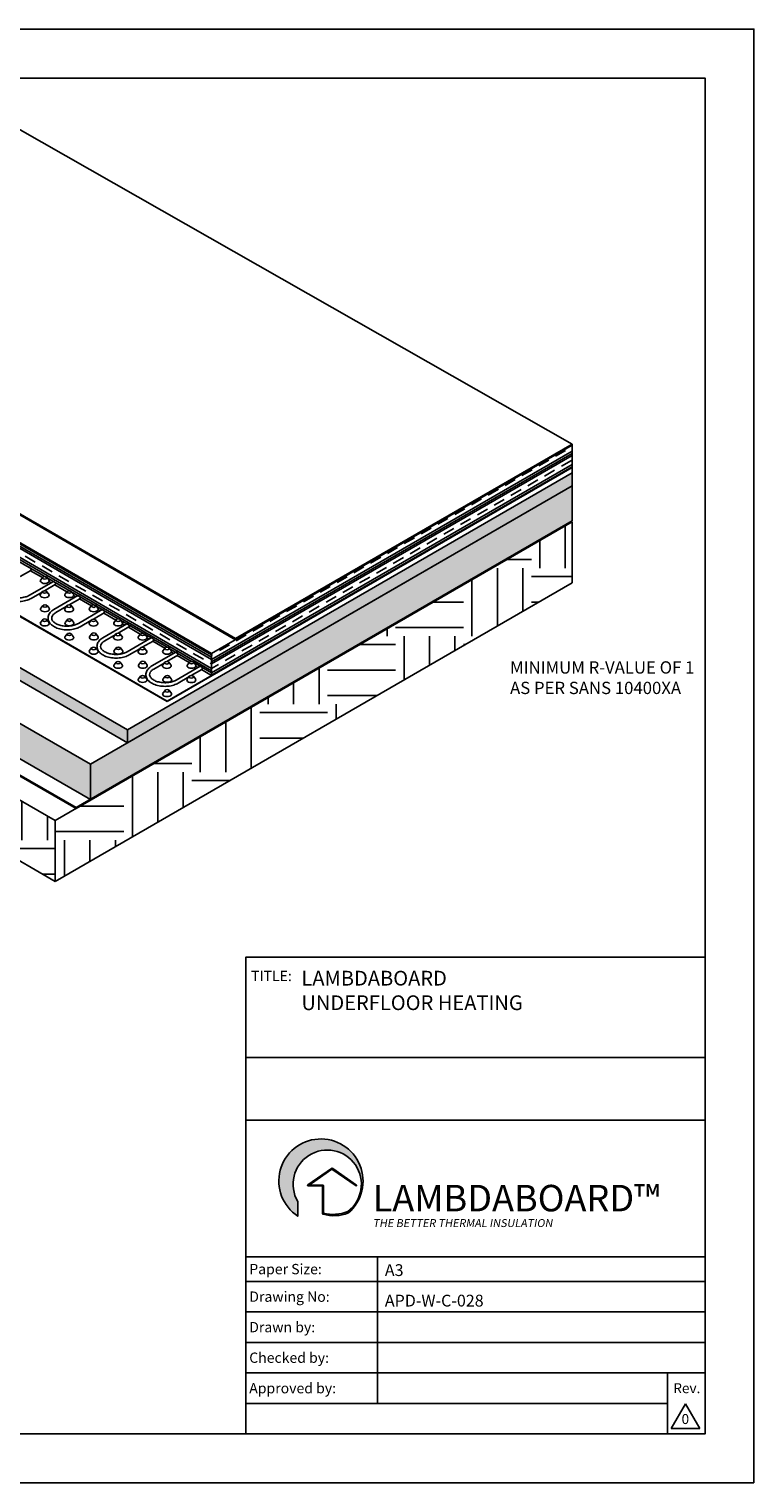
# Model space of a CAD drawing. Extents: x 246447 to 573938, y -280627 to -137756.
# Drawn here: x 559116 to 573938, y -167456 to -137756 of the extents above; entities that cross this region are included whole.
import ezdxf

# ---------------------------------------------------------------- set-up
doc = ezdxf.new("R2010")
doc.units = 0
doc.linetypes.add('CENTER', pattern=[50.8, 31.75, -6.35, 6.35, -6.35])
doc.layers.get('0').update_dxf_attribs({"linetype": 'CONTINUOUS'})
doc.layers.get('DEFPOINTS').update_dxf_attribs({"linetype": 'CONTINUOUS'})
for name, color, linetype in [('A-AREA', 32, 'CONTINUOUS'), ('A-FLOR', 192, 'CONTINUOUS'), ('A-FLOR-PATT', 8, 'CONTINUOUS'), ('GRID_LINES', 11, 'CENTER'), ('HATCH', 8, 'CONTINUOUS'), ('INSULATION', 150, 'CONTINUOUS'), ('RIGIBOND_5_PU_ADHESIVE', 20, 'CONTINUOUS'), ('TEXT_WARNING', 1, 'CONTINUOUS'), ('TITLE_BLOCK', 7, 'CONTINUOUS')]:
    doc.layers.add(name, color=color, linetype=linetype)
doc.styles.get("Standard").update_dxf_attribs({"font": 'isocpeur.ttf'})
doc.styles.add('STYLE1', font='arial.ttf')
doc.styles.add('STYLE16', font='txt')
doc.styles.add('STYLE17', font='arial.ttf')

msp = doc.modelspace()

# ---------------------------------------------------------------- hatches: boundary and pattern name
at = {"layer": 'A-AREA'}
h = msp.add_hatch(dxfattribs=at)
h.set_pattern_fill('EARTH', color=39, scale=218.7)
h.paths.add_polyline_path([(570220, -149069), (570220, -147824), (560369, -153512), (559653, -153926), (559653, -155170)])
h.paths.add_polyline_path([(559653, -153926), (548286, -147363), (548286, -148608), (559653, -155170)])
at = {"layer": 'A-FLOR-PATT'}
h = msp.add_hatch(dxfattribs=at)
h.set_pattern_fill('CLAY', color=251, scale=50, angle=330)
h.paths.add_polyline_path([(560944, -149858), (560942, -149858), (561569, -150220), (561615, -150193), (561618, -150192), (561623, -150192), (561627, -150193), (561632, -150195), (561637, -150198), (561641, -150202), (561646, -150207), (561650, -150212), (561653, -150218), (561656, -150224), (561658, -150231), (561659, -150237), (561659, -150242), (561658, -150248), (561657, -150252), (561655, -150256), (561652, -150258), (561652, -150258), (561652, -150258), (561644, -150263), (561893, -150406), (561893, -150404), (561895, -150401), (561897, -150398), (561901, -150394), (561906, -150390), (561913, -150387), (561921, -150385), (561929, -150383), (561937, -150383), (561946, -150383), (561954, -150385), (561962, -150387), (561969, -150390), (561975, -150393), (561979, -150398), (561982, -150402), (561983, -150407), (561983, -150412), (561981, -150417), (561978, -150422), (561973, -150426), (561967, -150429), (561960, -150432), (561952, -150434), (561944, -150435), (561943, -150435), (562393, -150695), (562394, -150692), (562395, -150690), (562397, -150687), (562401, -150683), (562406, -150679), (562413, -150676), (562420, -150674), (562428, -150672), (562437, -150672), (562445, -150672), (562454, -150673), (562461, -150675), (562468, -150678), (562474, -150682), (562479, -150686), (562482, -150690), (562483, -150695), (562484, -150700), (562482, -150705), (562479, -150709), (562475, -150714), (562469, -150717), (562462, -150720), (562455, -150722), (562447, -150724), (562443, -150724), (562848, -150958), (562848, -150514), (551595, -144017), (551595, -144462), (551888, -144630), (551894, -144623), (551895, -144622), (551897, -144620), (551898, -144619), (551900, -144617), (551902, -144616), (551904, -144615), (551907, -144614), (551909, -144613), (551911, -144612), (551914, -144611), (551917, -144610), (551920, -144610), (551922, -144609), (551925, -144609), (551928, -144608), (551931, -144608), (551934, -144608), (551937, -144608), (551940, -144608), (551943, -144608), (551946, -144609), (551949, -144609), (551952, -144610), (551955, -144610), (551957, -144611), (551960, -144612), (551962, -144613), (551965, -144614), (551967, -144615), (551969, -144616), (551971, -144618), (551973, -144619), (551974, -144620), (551976, -144622), (551977, -144624), (551978, -144625), (551979, -144627), (551980, -144628), (551980, -144630), (551981, -144632), (551981, -144634), (551981, -144635), (551981, -144637), (551980, -144639), (551980, -144640), (551979, -144642), (551978, -144644), (551977, -144645), (551975, -144647), (551974, -144648), (551972, -144650), (551970, -144651), (551968, -144652), (551966, -144654), (551964, -144655), (551961, -144656), (551959, -144657), (551956, -144658), (551954, -144658), (551951, -144659), (551948, -144659), (551945, -144660), (551942, -144660), (551939, -144660), (552024, -144710), (552024, -144710), (552024, -144710), (552024, -144710), (552024, -144710), (552024, -144710), (552024, -144710), (552024, -144710), (552024, -144710), (552024, -144710), (552024, -144709), (552024, -144709), (552024, -144709), (552024, -144709), (552024, -144709), (552024, -144709), (552024, -144709), (552024, -144709), (552024, -144709), (552024, -144709), (552024, -144709), (552024, -144709), (552024, -144709), (552024, -144709), (552024, -144709), (552024, -144709), (552024, -144709), (552024, -144709), (552024, -144709), (552024, -144709), (552024, -144709), (552024, -144709), (552024, -144709), (552024, -144709), (552024, -144709), (552024, -144709), (552024, -144709), (552024, -144709), (552024, -144709), (552024, -144709), (552024, -144709), (552024, -144709), (552024, -144709), (552024, -144709), (552024, -144709), (552024, -144709), (552024, -144709), (552024, -144709), (552024, -144709), (552024, -144709), (552024, -144709), (552024, -144709), (552025, -144709), (552025, -144709), (552025, -144709), (552025, -144709), (552025, -144709), (552025, -144709), (552025, -144709), (552025, -144709), (552025, -144709), (552025, -144709), (552025, -144709), (552025, -144709), (552025, -144709), (552069, -144734), (552114, -144708), (552115, -144708), (552116, -144707), (552117, -144707), (552118, -144707), (552119, -144707), (552120, -144707), (552122, -144707), (552123, -144707), (552124, -144707), (552125, -144707), (552126, -144707), (552128, -144708), (552129, -144708), (552130, -144709), (552131, -144710), (552133, -144710), (552134, -144711), (552135, -144712), (552137, -144713), (552138, -144714), (552139, -144715), (552140, -144716), (552142, -144717), (552143, -144718), (552144, -144720), (552145, -144721), (552146, -144722), (552147, -144724), (552148, -144725), (552149, -144727), (552150, -144728), (552151, -144730), (552152, -144732), (552153, -144733), (552154, -144735), (552154, -144736), (552155, -144738), (552156, -144740), (552156, -144741), (552157, -144743), (552157, -144745), (552158, -144746), (552158, -144748), (552158, -144750), (552158, -144751), (552159, -144753), (552159, -144754), (552159, -144756), (552159, -144757), (552159, -144759), (552158, -144760), (552158, -144762), (552158, -144763), (552158, -144764), (552157, -144765), (552157, -144767), (552156, -144768), (552156, -144769), (552155, -144770), (552154, -144770), (552154, -144771), (552153, -144772), (552152, -144773), (552151, -144773), (552144, -144778), (552389, -144919), (552394, -144912), (552395, -144911), (552397, -144909), (552399, -144908), (552400, -144906), (552402, -144905), (552404, -144904), (552407, -144903), (552409, -144902), (552412, -144901), (552414, -144900), (552417, -144899), (552420, -144898), (552423, -144898), (552425, -144897), (552428, -144897), (552431, -144897), (552434, -144897), (552437, -144897), (552440, -144897), (552443, -144897), (552446, -144897), (552449, -144898), (552452, -144898), (552455, -144899), (552457, -144900), (552460, -144901), (552462, -144902), (552465, -144903), (552467, -144904), (552469, -144905), (552471, -144906), (552473, -144908), (552474, -144909), (552476, -144911), (552477, -144912), (552478, -144914), (552479, -144916), (552480, -144917), (552481, -144919), (552481, -144921), (552481, -144922), (552481, -144924), (552481, -144926), (552480, -144927), (552480, -144929), (552479, -144931), (552478, -144932), (552477, -144934), (552475, -144936), (552474, -144937), (552472, -144939), (552470, -144940), (552468, -144941), (552466, -144942), (552464, -144943), (552462, -144945), (552459, -144945), (552456, -144946), (552454, -144947), (552451, -144948), (552448, -144948), (552445, -144949), (552442, -144949), (552439, -144949), (560892, -149829), (560892, -149829), (560893, -149826), (560894, -149823), (560896, -149821), (560901, -149816), (560906, -149813), (560913, -149810), (560920, -149807), (560929, -149806), (560937, -149805), (560946, -149806), (560954, -149807), (560962, -149809), (560969, -149812), (560974, -149816), (560979, -149820), (560982, -149825), (560983, -149830), (560983, -149835), (560981, -149840), (560978, -149844), (560973, -149848), (560967, -149852), (560960, -149855), (560952, -149857)])
h = msp.add_hatch(dxfattribs=at)
h.set_pattern_fill('AR-CONC', color=256, scale=2)
h.set_pattern_definition([(50, (308535.2, 95242.47), (364.36934, -31.87817), [38.1, -419.1]), (355, (308535.2, 95242.47), (-70.48684, 382.1137), [30.48, -335.28117]), (100.45144, (308565.56, 95239.8), (293.8825, 350.2355), [32.38, -356.1805]), (46.1842, (308535.2, 95344.07), (542.1581, -84.08466), [57.15, -628.65]), (96.63556, (308580.4, 95337.06), (474.8083, 494.85225), [48.57005, -534.2712]), (351.18415, (308535.2, 95344.07), (474.8083, 494.85225), [45.7199, -502.9195]), (21, (308586, 95318.67), (303.22878, -204.5304), [38.1, -419.1]), (326, (308586, 95318.67), (123.60406, 368.37593), [30.48, -335.28]), (71.45144, (308611.27, 95301.63), (426.83284, 163.84554), [32.38, -356.17988]), (37.5, (308535.2, 95242.47), (6.177207, 169.11008), [0, -331.216, 0, -340.36, 0, -336.55]), (7.5, (308535.2, 95242.47), (133.639325, 200.36115), [0, -194.056, 0, -323.596, 0, -128.27]), (327.5, (308421.91, 95242.47), (271.18119, -11.45749), [0, -127, 0, -396.24, 0, -525.78]), (317.5, (308371.11, 95242.47), (296.25836, 50.85298), [0, -165.1, 0, -263.144, 0, -373.38])])
h.paths.add_polyline_path([(549003, -146211), (549003, -146211), (549003, -146946), (560369, -153491), (560369, -152773)])
h.paths.add_polyline_path([(570220, -147803), (570220, -147107), (560369, -152773), (560369, -153491)])
h = msp.add_hatch(dxfattribs=at)
h.set_pattern_fill('CLAY', color=251, scale=50, angle=30)
h.paths.add_polyline_path([(570220, -146702), (570220, -146257), (562848, -150514), (562848, -150958)])
at = {"layer": 'HATCH'}
h = msp.add_hatch(color=5, dxfattribs=at)
h.dxf.hatch_style = 1
h.paths.add_polyline_path([(565135, -161383, 0.414214), (565125, -161372), (564842, -161371), (565309, -161043), (565801, -161387, 1), (565811, -161374), (565327, -161029, 0.316668), (565302, -161029), (564815, -161368, 0.733284), (564821, -161387), (565114, -161388), (565113, -161947, 0.338376), (565128, -161967, 0.418948), (565154, -161952, -0.006174), (565134, -161948)], flags=17)
h.paths.add_polyline_path([(565631, -161913, -0.14545), (565154, -161952, -0.418948), (565128, -161967, 0.161268), (565645, -161941, 2.982424), (564610, -162007), (564611, -161706, -2.234689)])
at = {"layer": 'INSULATION'}
h = msp.add_hatch(dxfattribs=at)
h.set_pattern_fill('H1INSUN1', color=256, scale=4, pattern_type=2)
h.set_pattern_definition([(67.380135, (308567.2, 95398.47), (1e-05, 400), [104, -5096]), (67.380135, (308967.2, 95398.47), (1e-05, 400), [104, -5096]), (67.380135, (309367.2, 95398.47), (1e-05, 400), [104, -5096]), (67.380135, (309767.2, 95398.47), (1e-05, 400), [104, -5096]), (67.380135, (310167.2, 95398.47), (1e-05, 400), [104, -5096]), (112.249023, (308903.2, 95398.47), (-1e-05, 399.99999), [95.079, -9412.8125]), (112.249023, (309303.2, 95398.47), (-1e-05, 399.99999), [95.079, -9412.8125]), (112.249023, (309703.2, 95398.47), (-1e-05, 399.99999), [95.079, -9412.8125]), (112.249023, (310103.2, 95398.47), (-1e-05, 399.99999), [95.079, -9412.8125]), (112.249023, (310503.2, 95398.47), (-1e-05, 399.99999), [95.079, -9412.8125]), (112.249023, (310903.2, 95398.47), (-1e-05, 399.99999), [95.079, -9412.8125]), (112.249023, (311303.2, 95398.47), (-1e-05, 399.99999), [95.079, -9412.8125]), (112.249023, (311703.2, 95398.47), (-1e-05, 399.99999), [95.079, -9412.8125]), (112.249023, (312103.2, 95398.47), (-1e-05, 399.99999), [95.079, -9412.8125]), (247.75099, (308803.2, 95486.47), (-3e-05, 400), [95.079, -9412.8125]), (247.75099, (309203.2, 95486.47), (-3e-05, 400), [95.079, -9412.8125]), (247.75099, (309603.2, 95486.47), (-3e-05, 400), [95.079, -9412.8125]), (247.75099, (310003.2, 95486.47), (-3e-05, 400), [95.079, -9412.8125]), (247.75099, (310403.2, 95486.47), (-3e-05, 400), [95.079, -9412.8125]), (247.75099, (310803.2, 95486.47), (-3e-05, 400), [95.079, -9412.8125]), (247.75099, (311203.2, 95486.47), (-3e-05, 400), [95.079, -9412.8125]), (247.75099, (311603.2, 95486.47), (-3e-05, 400), [95.079, -9412.8125]), (247.75099, (312003.2, 95486.47), (-3e-05, 400), [95.079, -9412.8125]), (292.619865, (308663.2, 95494.47), (-1e-05, 400), [104, -5096]), (292.619865, (309063.2, 95494.47), (-1e-05, 400), [104, -5096]), (292.619865, (309463.2, 95494.47), (-1e-05, 400), [104, -5096]), (292.619865, (309863.2, 95494.47), (-1e-05, 400), [104, -5096]), (292.619865, (310263.2, 95494.47), (-1e-05, 400), [104, -5096]), (81.869896, (308547.197, 95330.47), (2e-05, 399.999999), [28.28427, -2800.14282]), (68.198593, (308551.2, 95358.47), (-4e-06, 400.000005), [43.0813, -2110.9846]), (68.198593, (308951.2, 95358.47), (-4e-06, 400.000005), [43.0813, -2110.9846]), (291.801407, (308703.2, 95398.47), (4e-06, 400.000005), [43.0813, -2110.9846]), (291.801407, (309103.2, 95398.47), (4e-06, 400.000005), [43.0813, -2110.9846]), (278.130104, (308719.197, 95358.47), (-2e-05, 399.999999), [28.28427, -2800.14282]), (278.130104, (308547.197, 95330.47), (-2e-05, 399.999999), [28.28427, -2800.14282]), (296.56505, (308551.2, 95302.47), (7e-06, 399.99999), [26.8328, -867.59436]), (315, (308563.2, 95278.47), (0, 400), [28.28427, -537.4012]), (326.30993, (308583.2, 95258.47), (-1e-05, 400), [14.4222, -1427.7983]), (326.30993, (308983.2, 95258.47), (-1e-05, 400), [14.4222, -1427.7983]), (326.30993, (309383.2, 95258.47), (-1e-05, 400), [14.4222, -1427.7983]), (341.56505, (308595.2, 95250.47), (-8e-07, 400), [12.6491, -1252.262]), (341.56505, (308995.2, 95250.47), (-8e-07, 400), [12.6491, -1252.262]), (341.56505, (309395.2, 95250.47), (-8e-07, 400), [12.6491, -1252.262]), (341.56505, (308607.2, 95246.47), (-8e-07, 400), [12.6491, -1252.262]), (341.56505, (309007.2, 95246.47), (-8e-07, 400), [12.6491, -1252.262]), (341.56505, (309407.2, 95246.47), (-8e-07, 400), [12.6491, -1252.262]), (0, (308619.2, 95242.47), (0, 400), [32, -368]), (18.43495, (308651.2, 95242.47), (8e-07, 400), [12.6491, -1252.262]), (18.43495, (309051.2, 95242.47), (8e-07, 400), [12.6491, -1252.262]), (18.43495, (309451.2, 95242.47), (8e-07, 400), [12.6491, -1252.262]), (18.43495, (308663.2, 95246.47), (8e-07, 400), [12.6491, -1252.262]), (18.43495, (309063.2, 95246.47), (8e-07, 400), [12.6491, -1252.262]), (18.43495, (309463.2, 95246.47), (8e-07, 400), [12.6491, -1252.262]), (33.69007, (308675.2, 95250.47), (1e-05, 400), [14.4222, -1427.7983]), (33.69007, (309075.2, 95250.47), (1e-05, 400), [14.4222, -1427.7983]), (33.69007, (309475.2, 95250.47), (1e-05, 400), [14.4222, -1427.7983]), (45, (308687.2, 95258.47), (0, 400), [28.28427, -537.4012]), (63.43495, (308707.2, 95278.47), (-7e-06, 399.99999), [26.8328, -867.59436]), (81.869896, (308719.197, 95302.47), (2e-05, 399.999999), [28.28427, -2800.14282]), (81.869896, (308747.197, 95330.47), (2e-05, 399.999999), [28.28427, -2800.14282]), (68.198593, (308751.2, 95358.47), (-4e-06, 400.000005), [43.0813, -2110.9846]), (68.198593, (309151.2, 95358.47), (-4e-06, 400.000005), [43.0813, -2110.9846]), (291.801407, (308903.2, 95398.47), (4e-06, 400.000005), [43.0813, -2110.9846]), (291.801407, (309303.2, 95398.47), (4e-06, 400.000005), [43.0813, -2110.9846]), (278.130104, (308919.197, 95358.47), (-2e-05, 399.999999), [28.28427, -2800.14282]), (278.130104, (308747.197, 95330.47), (-2e-05, 399.999999), [28.28427, -2800.14282]), (296.56505, (308751.2, 95302.47), (7e-06, 399.99999), [26.8328, -867.59436]), (315, (308763.2, 95278.47), (0, 400), [28.28427, -537.4012]), (326.30993, (308783.2, 95258.47), (-1e-05, 400), [14.4222, -1427.7983]), (326.30993, (309183.2, 95258.47), (-1e-05, 400), [14.4222, -1427.7983]), (326.30993, (309583.2, 95258.47), (-1e-05, 400), [14.4222, -1427.7983]), (341.56505, (308795.2, 95250.47), (-8e-07, 400), [12.6491, -1252.262]), (341.56505, (309195.2, 95250.47), (-8e-07, 400), [12.6491, -1252.262]), (341.56505, (309595.2, 95250.47), (-8e-07, 400), [12.6491, -1252.262]), (341.56505, (308807.2, 95246.47), (-8e-07, 400), [12.6491, -1252.262]), (341.56505, (309207.2, 95246.47), (-8e-07, 400), [12.6491, -1252.262]), (341.56505, (309607.2, 95246.47), (-8e-07, 400), [12.6491, -1252.262]), (0, (308819.2, 95242.47), (0, 400), [32, -368]), (18.43495, (308851.2, 95242.47), (8e-07, 400), [12.6491, -1252.262]), (18.43495, (309251.2, 95242.47), (8e-07, 400), [12.6491, -1252.262]), (18.43495, (309651.2, 95242.47), (8e-07, 400), [12.6491, -1252.262]), (18.43495, (308863.2, 95246.47), (8e-07, 400), [12.6491, -1252.262]), (18.43495, (309263.2, 95246.47), (8e-07, 400), [12.6491, -1252.262]), (18.43495, (309663.2, 95246.47), (8e-07, 400), [12.6491, -1252.262]), (33.69007, (308875.2, 95250.47), (1e-05, 400), [14.4222, -1427.7983]), (33.69007, (309275.2, 95250.47), (1e-05, 400), [14.4222, -1427.7983]), (33.69007, (309675.2, 95250.47), (1e-05, 400), [14.4222, -1427.7983]), (45, (308887.2, 95258.47), (0, 400), [28.28427, -537.4012]), (63.43495, (308907.2, 95278.47), (-7e-06, 399.99999), [26.8328, -867.59436]), (81.869896, (308919.197, 95302.47), (2e-05, 399.999999), [28.28427, -2800.14282]), (81.869896, (308647.197, 95554.47), (2e-05, 399.999999), [28.28427, -2800.14282]), (63.43495, (308651.2, 95582.47), (-7e-06, 399.99999), [26.8328, -867.59436]), (45, (308663.2, 95606.47), (0, 400), [28.28427, -537.4012]), (33.69007, (308683.2, 95626.47), (1e-05, 400), [14.4222, -1427.7983]), (33.69007, (309083.2, 95626.47), (1e-05, 400), [14.4222, -1427.7983]), (33.69007, (309483.2, 95626.47), (1e-05, 400), [14.4222, -1427.7983]), (18.43495, (308695.2, 95634.47), (8e-07, 400), [12.6491, -1252.262]), (18.43495, (309095.2, 95634.47), (8e-07, 400), [12.6491, -1252.262]), (18.43495, (309495.2, 95634.47), (8e-07, 400), [12.6491, -1252.262]), (18.43495, (308707.2, 95638.47), (8e-07, 400), [12.6491, -1252.262]), (18.43495, (309107.2, 95638.47), (8e-07, 400), [12.6491, -1252.262]), (18.43495, (309507.2, 95638.47), (8e-07, 400), [12.6491, -1252.262]), (0, (308719.2, 95642.47), (0, 400), [32, -368]), (341.56505, (308751.2, 95642.47), (-8e-07, 400), [12.6491, -1252.262]), (341.56505, (309151.2, 95642.47), (-8e-07, 400), [12.6491, -1252.262]), (341.56505, (309551.2, 95642.47), (-8e-07, 400), [12.6491, -1252.262]), (341.56505, (308763.2, 95638.47), (-8e-07, 400), [12.6491, -1252.262]), (341.56505, (309163.2, 95638.47), (-8e-07, 400), [12.6491, -1252.262]), (341.56505, (309563.2, 95638.47), (-8e-07, 400), [12.6491, -1252.262]), (326.30993, (308775.2, 95634.47), (-1e-05, 400), [14.4222, -1427.7983]), (326.30993, (309175.2, 95634.47), (-1e-05, 400), [14.4222, -1427.7983]), (326.30993, (309575.2, 95634.47), (-1e-05, 400), [14.4222, -1427.7983]), (315, (308787.2, 95626.47), (0, 400), [28.28427, -537.4012]), (296.56505, (308807.2, 95606.47), (7e-06, 399.99999), [26.8328, -867.59436]), (278.130104, (308819.197, 95582.47), (-2e-05, 399.999999), [28.28427, -2800.14282]), (278.130104, (308647.197, 95554.47), (-2e-05, 399.999999), [28.28427, -2800.14282]), (290.556045, (308651.2, 95526.47), (5e-06, 400.00001), [34.176, -3383.4255]), (290.556045, (309051.2, 95526.47), (5e-06, 400.00001), [34.176, -3383.4255]), (290.556045, (309451.2, 95526.47), (5e-06, 400.00001), [34.176, -3383.4255]), (68.198593, (308803.2, 95486.47), (-4e-06, 400.000005), [43.0813, -2110.9846]), (68.198593, (309203.2, 95486.47), (-4e-06, 400.000005), [43.0813, -2110.9846]), (81.869896, (308819.197, 95526.47), (2e-05, 399.999999), [28.28427, -2800.14282]), (0, (308535.2, 95642.47), (0, 400), [16, -384]), (341.56505, (308551.2, 95642.47), (-8e-07, 400), [12.6491, -1252.262]), (341.56505, (308951.2, 95642.47), (-8e-07, 400), [12.6491, -1252.262]), (341.56505, (309351.2, 95642.47), (-8e-07, 400), [12.6491, -1252.262]), (341.56505, (308563.2, 95638.47), (-8e-07, 400), [12.6491, -1252.262]), (341.56505, (308963.2, 95638.47), (-8e-07, 400), [12.6491, -1252.262]), (341.56505, (309363.2, 95638.47), (-8e-07, 400), [12.6491, -1252.262]), (326.30993, (308575.2, 95634.47), (-1e-05, 400), [14.4222, -1427.7983]), (326.30993, (308975.2, 95634.47), (-1e-05, 400), [14.4222, -1427.7983]), (326.30993, (309375.2, 95634.47), (-1e-05, 400), [14.4222, -1427.7983]), (315, (308587.2, 95626.47), (0, 400), [28.28427, -537.4012]), (296.56505, (308607.2, 95606.47), (7e-06, 399.99999), [26.8328, -867.59436]), (278.130104, (308619.197, 95582.47), (-2e-05, 399.999999), [28.28427, -2800.14282]), (69.443955, (308607.2, 95494.47), (-5e-06, 400.00001), [34.176, -3383.4255]), (69.443955, (309007.2, 95494.47), (-5e-06, 400.00001), [34.176, -3383.4255]), (69.443955, (309407.2, 95494.47), (-5e-06, 400.00001), [34.176, -3383.4255]), (81.869896, (308619.197, 95526.47), (2e-05, 399.999999), [28.28427, -2800.14282]), (81.869896, (308847.197, 95554.47), (2e-05, 399.999999), [28.28427, -2800.14282]), (63.43495, (308851.2, 95582.47), (-7e-06, 399.99999), [26.8328, -867.59436]), (45, (308863.2, 95606.47), (0, 400), [28.28427, -537.4012]), (33.69007, (308883.2, 95626.47), (1e-05, 400), [14.4222, -1427.7983]), (33.69007, (309283.2, 95626.47), (1e-05, 400), [14.4222, -1427.7983]), (33.69007, (309683.2, 95626.47), (1e-05, 400), [14.4222, -1427.7983]), (18.43495, (308895.2, 95634.47), (8e-07, 400), [12.6491, -1252.262]), (18.43495, (309295.2, 95634.47), (8e-07, 400), [12.6491, -1252.262]), (18.43495, (309695.2, 95634.47), (8e-07, 400), [12.6491, -1252.262]), (18.43495, (308907.2, 95638.47), (8e-07, 400), [12.6491, -1252.262]), (18.43495, (309307.2, 95638.47), (8e-07, 400), [12.6491, -1252.262]), (18.43495, (309707.2, 95638.47), (8e-07, 400), [12.6491, -1252.262]), (0, (308919.2, 95642.47), (0, 400), [16, -384]), (278.130104, (308847.197, 95554.47), (-2e-05, 399.999999), [28.28427, -2800.14282]), (291.801407, (308851.2, 95526.47), (4e-06, 400.000005), [43.0813, -2110.9846]), (291.801407, (309251.2, 95526.47), (4e-06, 400.000005), [43.0813, -2110.9846])])
h.paths.add_polyline_path([(570220, -147086), (570220, -146824), (561127, -152073), (561127, -152336)])
edge = h.paths.add_edge_path()
edge.add_ellipse((551958, -146867), major_axis=(-53.6, 92.8), ratio=0.57735, start_angle=315, end_angle=404.9999)
edge.add_ellipse((551807, -146780), major_axis=(-53.6, 92.8), ratio=0.57735, start_angle=225, end_angle=225.0001, ccw=False)
edge.add_ellipse((551958, -146867), major_axis=(-53.6, 92.8), ratio=0.57735, start_angle=404.9999, end_angle=405)
edge.add_line((551882, -146824), (551882, -146911))
edge.add_ellipse((551807, -146867), major_axis=(53.6, -92.8), ratio=0.57735, start_angle=404.9999, end_angle=405, ccw=False)
edge.add_ellipse((551958, -146955), major_axis=(53.6, -92.8), ratio=0.57735, start_angle=225.0001, end_angle=315)
edge.add_line((551958, -147042), (561127, -152336))
edge.add_line((561127, -152336), (561127, -152073))
edge.add_line((561127, -152073), (551958, -146780))

# ---------------------------------------------------------------- linework, layer by layer
at = {"color": 5}
msp.add_lwpolyline([(565631, -161913, 2.234689), (564611, -161706), (564610, -162007, -2.982424), (565645, -161941, -0.161268), (565128, -161967, -0.338376), (565113, -161947), (565114, -161388), (564821, -161387, -0.733284), (564815, -161368), (565302, -161029, -0.316668), (565327, -161029), (565811, -161374, -1), (565801, -161387), (565309, -161043), (564842, -161371), (565125, -161372, -0.414214), (565135, -161383), (565134, -161948, 0.15176), (565631, -161913)], format="xyb", dxfattribs=at)
at = {"layer": 'A-AREA', "color": 39}
for p, q in [((548286, -147363), (559653, -153926)), ((570220, -147824), (559653, -153926)), ((570220, -149069), (570220, -147824)), ((548286, -148608), (559653, -155170)), ((559653, -155170), (570220, -149069)), ((559653, -153926), (559653, -155170))]:
    msp.add_line(p, q, dxfattribs=at)
at = {"layer": 'A-FLOR', "color": 18}
for p, q in [((550685, -144987), (561938, -151484)), ((550685, -144995), (561938, -151492)), ((561938, -151484), (570220, -146702)), ((561938, -151492), (570220, -146710)), ((570220, -146710), (570220, -146702)), ((548710, -147119), (560076, -153681)), ((548710, -147119), (560076, -153681)), ((560076, -153660), (548725, -147106)), ((570220, -147107), (570220, -147086)), ((570220, -147803), (560076, -153660)), ((570220, -147824), (560076, -153681)), ((559145, -148820), (559390, -148962)), ((559396, -148955), (559354, -149008)), ((559479, -148955), (559523, -149010)), ((559526, -149040), (559569, -149065)), ((559392, -149245), (559351, -149299)), ((559392, -149245), (559351, -149299)), ((559475, -149245), (559517, -149299)), ((559475, -149245), (559517, -149299)), ((559644, -149108), (559891, -149250)), ((559896, -149243), (559854, -149296)), ((559979, -149243), (560021, -149296)), ((560027, -149329), (560071, -149354)), ((559400, -149530), (559358, -149583)), ((559483, -149530), (559524, -149583)), ((559892, -149534), (559851, -149587)), ((559975, -149534), (560017, -149587)), ((560146, -149398), (560391, -149539)), ((560396, -149532), (560355, -149585)), ((560479, -149532), (560523, -149588)), ((560527, -149618), (560569, -149642)), ((560644, -149685), (560891, -149828)), ((559396, -149821), (559354, -149874)), ((559479, -149821), (559520, -149874)), ((559900, -149819), (559858, -149872)), ((559983, -149819), (560024, -149872)), ((560392, -149823), (560351, -149876)), ((560475, -149823), (560517, -149876)), ((560896, -149821), (560855, -149874)), ((560979, -149821), (561021, -149874)), ((561027, -149906), (561071, -149932)), ((561146, -149975), (561391, -150117)), ((559896, -150110), (559854, -150163)), ((559979, -150110), (560021, -150163)), ((560400, -150107), (560358, -150160)), ((560483, -150107), (560524, -150160)), ((560892, -150112), (560851, -150165)), ((560975, -150112), (561017, -150165)), ((561396, -150110), (561355, -150163)), ((561479, -150110), (561523, -150165)), ((561527, -150195), (561569, -150220)), ((561644, -150263), (561891, -150405)), ((560396, -150398), (560355, -150451)), ((560479, -150398), (560521, -150451)), ((560900, -150396), (560859, -150449)), ((560983, -150396), (561025, -150449)), ((561393, -150400), (561351, -150454)), ((561476, -150400), (561517, -150454)), ((561897, -150398), (561855, -150451)), ((561980, -150398), (562021, -150451)), ((562027, -150484), (562071, -150509)), ((562146, -150553), (562391, -150694)), ((560896, -150687), (560855, -150740)), ((560979, -150687), (561021, -150740)), ((561400, -150685), (561359, -150738)), ((561483, -150685), (561525, -150738)), ((561893, -150689), (561851, -150742)), ((561976, -150689), (562017, -150742)), ((562397, -150687), (562355, -150740)), ((562480, -150687), (562523, -150743)), ((562527, -150773), (562570, -150797)), ((562644, -150840), (562848, -150958)), ((561396, -150976), (561355, -151029)), ((561479, -150976), (561521, -151029)), ((561900, -150974), (561859, -151027)), ((561983, -150974), (562025, -151027)), ((562393, -150978), (562351, -151031)), ((562476, -150978), (562517, -151031)), ((561897, -151265), (561855, -151318)), ((561980, -151265), (562021, -151318)), ((561938, -151484), (561938, -151492)), ((560369, -152795), (560369, -152773)), ((560076, -153660), (560076, -153681))]:
    msp.add_line(p, q, dxfattribs=at)
for centre, end_param in [((559437, -149029), 6.707469), ((559434, -149320), 6.707473), ((559434, -149320), 6.707473), ((559938, -149318), 6.707473), ((559441, -149605), 6.707473), ((559934, -149609), 6.707473), ((560438, -149607), 6.707469), ((559437, -149896), 6.707473), ((559941, -149893), 6.707473), ((560434, -149898), 6.707473), ((560938, -149896), 6.707473), ((559938, -150184), 6.707473), ((560441, -150182), 6.707473), ((560934, -150186), 6.707473), ((561438, -150184), 6.707469), ((560438, -150473), 6.707473), ((560942, -150471), 6.707473), ((561434, -150475), 6.707473), ((561938, -150473), 6.707473), ((560938, -150762), 6.707473), ((561442, -150760), 6.707473), ((561934, -150764), 6.707473), ((562438, -150762), 6.707469), ((561438, -151050), 6.707473), ((561942, -151048), 6.707473), ((562434, -151053), 6.707473), ((561938, -151339), 6.707473)]:
    msp.add_ellipse(centre, major_axis=(91.1, 0), ratio=0.57735, start_param=2.717305, end_param=end_param, dxfattribs=at)
for centre in [(559437, -148965), (559434, -149256), (559434, -149256), (559938, -149254), (559441, -149541), (559934, -149545), (560438, -149543), (559437, -149832), (559941, -149829), (560434, -149834), (560938, -149832), (559938, -150120), (560441, -150118), (560934, -150123), (561438, -150120), (560438, -150409), (560942, -150407), (561434, -150411), (561938, -150409), (560938, -150698), (561442, -150696), (561934, -150700), (562438, -150698), (561438, -150987), (561942, -150984), (562434, -150989), (561938, -151275)]:
    msp.add_ellipse(centre, major_axis=(-45.5, 0), ratio=0.57735, dxfattribs=at)
at = {"layer": 'A-FLOR-PATT', "color": 251}
for p, q in [((551595, -144017), (562848, -150514)), ((562848, -150514), (570220, -146257)), ((570220, -146702), (570220, -146257)), ((562848, -150958), (562848, -150514))]:
    msp.add_line(p, q, dxfattribs=at)
at = {"layer": 'A-FLOR-PATT'}
for p, q in [((549003, -146211), (560369, -152773)), ((549003, -146946), (560369, -153491)), ((570220, -147086), (560369, -152773)), ((570220, -147107), (570220, -147803)), ((560369, -152773), (560369, -153491))]:
    msp.add_line(p, q, dxfattribs=at)
at = {"layer": 'DEFPOINTS'}
for points in [[(551595, -144017), (562848, -150514), (562848, -150958), (562644, -150840)], [(562071, -150509), (562027, -150484)], [(562393, -150695), (562146, -150553)], [(562570, -150797), (562527, -150773)]]:
    msp.add_lwpolyline(points, dxfattribs=at)
msp.add_lwpolyline([(563550, -166456), (572938, -166456), (572938, -156715), (563550, -156715)], close=True, dxfattribs=at)
at = {"layer": 'GRID_LINES', "linetype": 'BYBLOCK'}
for p, q in [((570220, -146235), (558888, -139785)), ((552087, -143711), (563340, -150208)), ((552087, -143733), (563340, -150230)), ((563340, -150208), (570220, -146235)), ((570220, -146235), (570220, -146257)), ((563340, -150230), (563340, -150208))]:
    msp.add_line(p, q, dxfattribs=at)
at = {"layer": 'INSULATION'}
for p, q in [((570220, -146824), (570220, -146710)), ((561127, -152073), (551958, -146780)), ((570220, -146824), (561127, -152073)), ((570220, -147086), (570220, -146824)), ((551958, -147042), (561127, -152336)), ((570220, -147086), (561127, -152336)), ((561127, -152336), (561127, -152073))]:
    msp.add_line(p, q, dxfattribs=at)
at = {"layer": 'RIGIBOND_5_PU_ADHESIVE'}
for p, q in [((559154, -148815), (558935, -148941)), ((559124, -149321), (559614, -149039)), ((559161, -149386), (559382, -149259)), ((559432, -149230), (559651, -149103)), ((560116, -149328), (559626, -149611)), ((559878, -149552), (559663, -149676)), ((560154, -149393), (559936, -149519)), ((560124, -149899), (560614, -149616)), ((560432, -149808), (560652, -149681)), ((560162, -149964), (560382, -149836)), ((561116, -149906), (560626, -150189)), ((561155, -149970), (560936, -150096)), ((560879, -150129), (560664, -150254)), ((561124, -150476), (561614, -150194)), ((561432, -150385), (561652, -150258)), ((561162, -150541), (561382, -150414)), ((562116, -150483), (561627, -150766)), ((562155, -150548), (561936, -150674)), ((561879, -150707), (561664, -150831)), ((562125, -151054), (562615, -150771)), ((562432, -150963), (562652, -150836)), ((562162, -151119), (562382, -150991))]:
    msp.add_line(p, q, dxfattribs=at)
at = {"layer": 'RIGIBOND_5_PU_ADHESIVE', "extrusion": (0, 0, -1)}
for centre in [(559134, -148783), (559632, -149071), (560135, -149361), (560633, -149648), (561135, -149938), (561633, -150226), (562135, -150516), (562633, -150803)]:
    msp.add_ellipse(centre, major_axis=(-18.2, 32.6), ratio=0.57735, start_param=0, end_param=3.117468, dxfattribs=at)
at = {"layer": 'RIGIBOND_5_PU_ADHESIVE'}
for centre in [(559135, -148783), (559633, -149071), (560135, -149361), (560633, -149648), (561135, -149938), (561633, -150226), (562135, -150516), (562634, -150803)]:
    msp.add_ellipse(centre, major_axis=(-18.7, 32.4), ratio=0.57735, start_param=3.117468, end_param=3.141593, dxfattribs=at)
for points, knots in [([(558626, -149034), (558595, -149052), (558568, -149073), (558528, -149121), (558514, -149147), (558502, -149199), (558503, -149224), (558515, -149273), (558527, -149296), (558561, -149340), (558585, -149361), (558643, -149397), (558677, -149413), (558752, -149436), (558792, -149444), (558874, -149452), (558916, -149452), (558998, -149443), (559038, -149435), (559106, -149414), (559135, -149401), (559161, -149386)], [3.141593, 3.141593, 3.141593, 3.141593, 3.477639, 3.477639, 3.795338, 3.795338, 4.072484, 4.072484, 4.350933, 4.350933, 4.665664, 4.665664, 5.001051, 5.001051, 5.336321, 5.336321, 5.6693, 5.6693, 6.002318, 6.002318, 6.283185, 6.283185, 6.283185, 6.283185]), ([(558663, -149099), (558641, -149111), (558623, -149126), (558596, -149155), (558587, -149171), (558577, -149203), (558577, -149220), (558590, -149256), (558602, -149274), (558638, -149307), (558659, -149320), (558708, -149344), (558736, -149354), (558797, -149369), (558830, -149373), (558897, -149377), (558931, -149376), (558997, -149367), (559028, -149360), (559082, -149343), (559104, -149333), (559124, -149321)], [3.141593, 3.141593, 3.141593, 3.141593, 3.44166, 3.44166, 3.750083, 3.750083, 4.128803, 4.128803, 4.498291, 4.498291, 4.801316, 4.801316, 5.102082, 5.102082, 5.406453, 5.406453, 5.712867, 5.712867, 6.018748, 6.018748, 6.283185, 6.283185, 6.283185, 6.283185]), ([(559626, -149611), (559595, -149629), (559568, -149651), (559528, -149698), (559515, -149725), (559503, -149777), (559503, -149802), (559515, -149850), (559527, -149873), (559562, -149918), (559585, -149938), (559643, -149975), (559677, -149990), (559752, -150014), (559792, -150021), (559875, -150029), (559917, -150029), (559999, -150021), (560038, -150013), (560107, -149991), (560136, -149979), (560162, -149964)], [3.141593, 3.141593, 3.141593, 3.141593, 3.477639, 3.477639, 3.795338, 3.795338, 4.072484, 4.072484, 4.350933, 4.350933, 4.665664, 4.665664, 5.001051, 5.001051, 5.336321, 5.336321, 5.6693, 5.6693, 6.002318, 6.002318, 6.283185, 6.283185, 6.283185, 6.283185]), ([(559663, -149676), (559641, -149689), (559623, -149703), (559596, -149733), (559587, -149748), (559577, -149781), (559578, -149798), (559590, -149833), (559603, -149852), (559639, -149884), (559659, -149898), (559708, -149922), (559737, -149931), (559797, -149946), (559830, -149951), (559897, -149954), (559931, -149953), (559997, -149945), (560029, -149938), (560082, -149920), (560105, -149910), (560124, -149899)], [3.141593, 3.141593, 3.141593, 3.141593, 3.44166, 3.44166, 3.750083, 3.750083, 4.128803, 4.128803, 4.498291, 4.498291, 4.801316, 4.801316, 5.102082, 5.102082, 5.406453, 5.406453, 5.712867, 5.712867, 6.018748, 6.018748, 6.283185, 6.283185, 6.283185, 6.283185]), ([(560626, -150189), (560595, -150207), (560569, -150228), (560529, -150276), (560515, -150302), (560503, -150354), (560503, -150379), (560515, -150428), (560527, -150451), (560562, -150495), (560586, -150516), (560643, -150552), (560678, -150568), (560752, -150591), (560793, -150599), (560875, -150607), (560917, -150607), (560999, -150598), (561039, -150590), (561107, -150569), (561136, -150556), (561162, -150541)], [3.141593, 3.141593, 3.141593, 3.141593, 3.477639, 3.477639, 3.795338, 3.795338, 4.072484, 4.072484, 4.350933, 4.350933, 4.665664, 4.665664, 5.001051, 5.001051, 5.336321, 5.336321, 5.6693, 5.6693, 6.002318, 6.002318, 6.283185, 6.283185, 6.283185, 6.283185]), ([(560664, -150254), (560642, -150266), (560623, -150281), (560596, -150310), (560588, -150326), (560577, -150358), (560578, -150375), (560590, -150411), (560603, -150429), (560639, -150462), (560660, -150475), (560709, -150499), (560737, -150509), (560798, -150524), (560831, -150528), (560898, -150532), (560932, -150531), (560997, -150522), (561029, -150515), (561082, -150498), (561105, -150488), (561124, -150476)], [3.141593, 3.141593, 3.141593, 3.141593, 3.44166, 3.44166, 3.750083, 3.750083, 4.128803, 4.128803, 4.498291, 4.498291, 4.801316, 4.801316, 5.102082, 5.102082, 5.406453, 5.406453, 5.712867, 5.712867, 6.018748, 6.018748, 6.283185, 6.283185, 6.283185, 6.283185]), ([(561627, -150766), (561596, -150784), (561569, -150806), (561529, -150853), (561515, -150880), (561503, -150932), (561503, -150957), (561516, -151005), (561528, -151028), (561562, -151073), (561586, -151093), (561644, -151130), (561678, -151145), (561753, -151169), (561793, -151176), (561875, -151184), (561917, -151184), (561999, -151176), (562039, -151168), (562107, -151146), (562136, -151134), (562162, -151119)], [3.141593, 3.141593, 3.141593, 3.141593, 3.477639, 3.477639, 3.795338, 3.795338, 4.072484, 4.072484, 4.350933, 4.350933, 4.665664, 4.665664, 5.001051, 5.001051, 5.336321, 5.336321, 5.6693, 5.6693, 6.002318, 6.002318, 6.283185, 6.283185, 6.283185, 6.283185]), ([(561664, -150831), (561642, -150844), (561624, -150858), (561597, -150888), (561588, -150903), (561578, -150936), (561578, -150953), (561591, -150988), (561603, -151007), (561639, -151039), (561660, -151053), (561709, -151077), (561737, -151086), (561798, -151101), (561831, -151106), (561898, -151109), (561932, -151108), (561998, -151100), (562029, -151093), (562083, -151075), (562105, -151065), (562125, -151054)], [3.141593, 3.141593, 3.141593, 3.141593, 3.44166, 3.44166, 3.750083, 3.750083, 4.128803, 4.128803, 4.498291, 4.498291, 4.801316, 4.801316, 5.102082, 5.102082, 5.406453, 5.406453, 5.712867, 5.712867, 6.018748, 6.018748, 6.283185, 6.283185, 6.283185, 6.283185])]:
    msp.add_open_spline(points, degree=3, knots=knots, dxfattribs=at)
at = {"layer": 'TITLE_BLOCK', "color": 8, "linetype": 'CONTINUOUS'}
for p, q in [((563550, -156715), (563550, -166456)), ((563550, -156715), (572938, -156715)), ((563550, -158765), (572938, -158765)), ((563550, -160044), (572938, -160044)), ((563550, -160044), (572938, -160044)), ((572938, -162840), (563550, -162840)), ((563550, -162840), (572938, -162840)), ((566238, -162840), (566238, -165832)), ((563550, -163338), (569313, -163338)), ((569313, -163338), (572938, -163338)), ((567138, -163962), (563550, -163962)), ((569313, -163962), (567138, -163962)), ((572938, -163962), (569313, -163962)), ((572938, -164585), (563550, -164585)), ((572938, -165209), (563550, -165209)), ((572169, -165209), (572938, -165209)), ((572169, -165209), (572169, -166456)), ((572169, -165832), (563550, -165832)), ((572242, -166347), (572535, -165838)), ((572535, -165838), (572829, -166347)), ((572829, -166347), (572242, -166347))]:
    msp.add_line(p, q, dxfattribs=at)
for points in [[(573938, -167456), (531938, -167456), (531938, -137756), (573938, -137756)], [(532938, -166456), (532938, -138756), (572938, -138756), (572938, -166456)]]:
    msp.add_lwpolyline(points, close=True, dxfattribs=at)

# ---------------------------------------------------------------- texts
at = {"attachment_point": 1}
for s, insert, char_height in [('{\\fArial|b1|i0|c0|p34;LAMBDA}BOARD™', (566142, -161367), 540.85), ('{\\Q10;\\T1.62;THE BETTER THERMAL INSULATION}', (566142, -162066), 162.25)]:
    msp.add_mtext(s, dxfattribs=dict(at, insert=insert, char_height=char_height))
at = {"layer": 'TEXT_WARNING', "insert": (568951, -150671), "char_height": 251.01, "attachment_point": 1}
msp.add_mtext('MINIMUM R-VALUE OF 1\\PAS PER SANS 10400XA', dxfattribs=at)
at = {"layer": 'TITLE_BLOCK', "color": 7}
for s, insert, char_height, attachment_point, style in [('TITLE:', (563655, -156994), 210.6, 1, 'STYLE1'), ('Paper Size:', (563619, -162982), 210.61, 1, 'STYLE1'), ('Drawing No:', (563619, -163545), 210.61, 1, 'STYLE1'), ('Drawn by:', (563618, -164168), 210.6, 1, 'STYLE1'), ('Checked by:', (563618, -164792), 210.61, 1, 'STYLE1'), ('Approved by:', (563618, -165415), 210.61, 1, 'STYLE1'), ('Rev.', (572565, -165418), 204, 2, 'STYLE17')]:
    msp.add_mtext(s, dxfattribs=dict(at, insert=insert, char_height=char_height, attachment_point=attachment_point, style=style))
at = {"layer": 'TITLE_BLOCK', "color": 159, "attachment_point": 1, "style": 'STYLE16'}
for s, insert, char_height in [('LAMBDABOARD \\PUNDERFLOOR HEATING', (564685, -156994), 300.87), ('A3', (566391, -162988), 240.7), ('APD-W-C-028', (566391, -163611), 240.7)]:
    msp.add_mtext(s, dxfattribs=dict(at, insert=insert, char_height=char_height))
at = {"layer": 'TITLE_BLOCK', "color": 242, "insert": (572535, -166177), "char_height": 204, "attachment_point": 5, "style": 'STYLE1'}
msp.add_mtext('0', dxfattribs=at)

doc.saveas('drawing.dxf')
